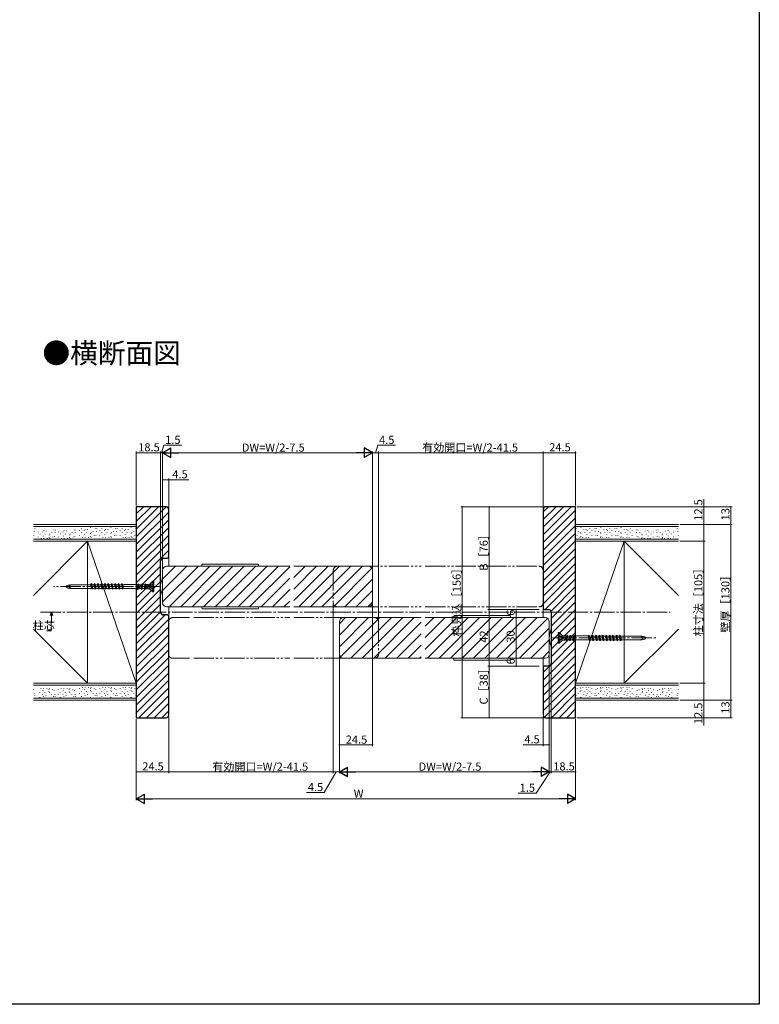
# Model space of a CAD drawing. Extents: x 0 to 990, y 0 to 1603.
# Drawn here: x 443 to 990, y 0 to 728 of the extents above; entities that cross this region are included whole.
import ezdxf

# ---------------------------------------------------------------- set-up
doc = ezdxf.new("R2010")
doc.units = 0
doc.linetypes.add('YCENTER_1', pattern=[13, 10, -1, 1, -1])
doc.linetypes.add('YDIVIDE_1', pattern=[15, 10, -1, 1, -1, 1, -1])
doc.layers.add('USER1', color=3, linetype='CONTINUOUS')
doc.layers.add('YKK_ZWAK', color=7, linetype='CONTINUOUS')
for name, color, linetype, lineweight in [('YKK_12', 2, 'CONTINUOUS', 13), ('YKK_13', 4, 'CONTINUOUS', 13), ('YKK_D', 6, 'CONTINUOUS', 13), ('YSS_K', 3, 'CONTINUOUS', 13)]:
    doc.layers.add(name, color=color, linetype=linetype, lineweight=lineweight)
doc.styles.get("Standard").update_dxf_attribs({"font": 'txt', "bigfont": 'BIGFONT'})

msp = doc.modelspace()

# ---------------------------------------------------------------- linework, layer by layer
at = {"layer": 'YKK_12', "ltscale": 1.5}
for p, q in [((553.14, 331), (553.14, 324)), ((548.64, 314.54), (558.1, 324)), ((548.64, 306.05), (566.59, 324)), ((548.64, 297.57), (575.08, 324)), ((553.56, 294), (583.56, 324)), ((562.05, 294), (592.05, 324)), ((570.53, 294), (600.53, 324)), ((579.02, 294), (609.02, 324)), ((587.5, 294), (617.5, 324)), ((595.99, 294), (625.99, 324)), ((604.47, 294), (634.47, 324)), ((612.96, 294), (642.64, 323.68)), ((645.64, 315.61), (654.03, 324)), ((645.64, 307.13), (662.51, 324)), ((645.64, 298.64), (671, 324)), ((649.48, 294), (679.48, 324)), ((657.97, 294), (687.97, 324)), ((666.45, 294), (696.45, 324)), ((674.94, 294), (703.47, 322.53)), ((621.44, 294), (642.64, 315.2)), ((683.43, 294), (703.89, 314.47)), ((629.93, 294), (642.64, 306.71)), ((691.91, 294), (703.89, 305.98)), ((553.14, 287), (553.14, 294)), ((638.41, 294), (642.64, 298.23)), ((700.4, 294), (703.89, 297.5)), ((830.14, 293), (830.14, 286)), ((679.39, 281.48), (683.91, 286)), ((679.39, 273), (692.4, 286)), ((679.39, 264.51), (700.88, 286)), ((680.26, 256.89), (709.37, 286)), ((687.85, 256), (717.85, 286)), ((696.34, 256), (726.34, 286)), ((704.82, 256), (734.82, 286)), ((742.89, 279.68), (749.21, 286)), ((742.89, 271.2), (757.69, 286)), ((742.89, 262.71), (766.18, 286)), ((744.66, 256), (774.66, 286)), ((753.15, 256), (783.15, 286)), ((761.63, 256), (791.63, 286)), ((770.12, 256), (800.12, 286)), ((778.6, 256), (808.6, 286)), ((787.09, 256), (817.09, 286)), ((795.58, 256), (825.58, 286)), ((804.06, 256), (833.45, 285.39)), ((713.31, 256), (739.89, 282.58)), ((812.55, 256), (834.64, 278.1)), ((721.79, 256), (739.89, 274.1)), ((821.03, 256), (834.64, 269.61)), ((730.28, 256), (739.89, 265.61)), ((738.76, 256), (739.89, 257.13)), ((829.52, 256), (834.64, 261.13)), ((830.14, 249), (830.14, 256))]:
    msp.add_line(p, q, dxfattribs=at)
at = {"layer": 'YKK_12', "linetype": 'Continuous', "lineweight": 13, "ltscale": 1.5}
for p, q in [((548.64, 321), (548.64, 297)), ((551.64, 324), (642.64, 324)), ((645.64, 324), (700.89, 324)), ((703.89, 321), (703.89, 297)), ((551.64, 294), (642.64, 294)), ((645.64, 294), (700.89, 294)), ((682.39, 286), (739.89, 286)), ((742.89, 286), (831.64, 286)), ((679.39, 283), (679.39, 259)), ((834.64, 283), (834.64, 259)), ((682.39, 256), (739.89, 256)), ((742.89, 256), (831.64, 256))]:
    msp.add_line(p, q, dxfattribs=at)
at = {"layer": 'YKK_12', "linetype": 'YDIVIDE_1', "lineweight": 13, "ltscale": 1.5}
for p, q in [((674.89, 321), (674.89, 297)), ((677.89, 324), (690.39, 324)), ((693.39, 324), (739.89, 324)), ((742.89, 324), (827.14, 324)), ((830.14, 321), (830.14, 297)), ((677.89, 294), (690.39, 294)), ((693.39, 294), (739.89, 294)), ((742.89, 294), (827.14, 294)), ((556.14, 286), (568.64, 286)), ((571.64, 286), (642.64, 286)), ((645.64, 286), (705.39, 286)), ((553.14, 283), (553.14, 259)), ((708.39, 283), (708.39, 259)), ((556.14, 256), (568.64, 256)), ((571.64, 256), (642.64, 256)), ((645.64, 256), (705.39, 256))]:
    msp.add_line(p, q, dxfattribs=at)
at = {"layer": 'YKK_12', "linetype": 'YCENTER_1', "ltscale": 1.5}
msp.add_line((458.29, 290), (924.15, 290), dxfattribs=at)
at = {"layer": 'YKK_12', "linetype": 'Continuous', "lineweight": 13, "ltscale": 1.5}
for centre, start, end in [((551.64, 321), 90, 180), ((700.89, 321), 0, 90), ((551.64, 297), 180, 270), ((700.89, 297), 270, 0), ((682.39, 283), 90, 180), ((831.64, 283), 0, 90), ((682.39, 259), 180, 270), ((831.64, 259), 270, 0)]:
    msp.add_arc(centre, 3, start, end, dxfattribs=at)
at = {"layer": 'YKK_12', "linetype": 'YDIVIDE_1', "lineweight": 13, "ltscale": 1.5}
for centre, start, end in [((677.89, 321), 90, 180), ((827.14, 321), 0, 90), ((677.89, 297), 180, 270), ((827.14, 297), 270, 0), ((556.14, 283), 90, 180), ((705.39, 283), 0, 90), ((556.14, 259), 180, 270), ((705.39, 259), 270, 0)]:
    msp.add_arc(centre, 3, start, end, dxfattribs=at)
at = {"layer": 'YKK_13', "ltscale": 1.5}
for p, q in [((577.64, 324), (577.7, 325.03)), ((578.64, 324), (577.64, 324)), ((578.2, 325.5), (619.08, 325.5)), ((578.64, 324), (618.64, 324)), ((619.64, 324), (618.64, 324)), ((619.58, 325.03), (619.64, 324)), ((577.64, 294), (577.7, 292.97)), ((578.64, 294), (577.64, 294)), ((578.2, 292.5), (619.08, 292.5)), ((578.64, 294), (618.64, 294)), ((619.64, 294), (618.64, 294)), ((619.58, 292.97), (619.64, 294)), ((764, 287.03), (763.94, 286)), ((763.94, 286), (764.94, 286)), ((805.38, 287.5), (764.5, 287.5)), ((804.94, 286), (764.94, 286)), ((804.94, 286), (805.94, 286)), ((805.94, 286), (805.88, 287.03)), ((764, 254.97), (763.94, 256)), ((763.94, 256), (764.94, 256)), ((804.94, 256), (764.94, 256)), ((804.94, 256), (805.94, 256)), ((805.94, 256), (805.88, 254.97)), ((805.38, 254.5), (764.5, 254.5))]:
    msp.add_line(p, q, dxfattribs=at)
at = {"layer": 'YKK_13', "linetype": 'YCENTER_1', "ltscale": 1.5}
for p, q in [((546.68, 309), (468.24, 309)), ((837.06, 271), (913.48, 271))]:
    msp.add_line(p, q, dxfattribs=at)
at = {"layer": 'YKK_13', "linetype": 'Continuous', "lineweight": 13, "ltscale": 1.5}
for p, q in [((495.33, 310.35), (480.13, 310.35)), ((496.05, 307.65), (480.13, 307.65)), ((495.3, 310.48), (496, 311.18)), ((496.24, 306.95), (495.3, 310.48)), ((496.94, 307.65), (496, 311.18)), ((497.87, 310.35), (496.22, 310.35)), ((496.94, 307.65), (496.24, 306.95)), ((498.56, 307.65), (496.94, 307.65)), ((497.84, 310.48), (498.54, 311.18)), ((498.78, 306.95), (497.84, 310.48)), ((499.48, 307.65), (498.54, 311.18)), ((500.41, 310.35), (498.76, 310.35)), ((499.48, 307.65), (498.78, 306.95)), ((501.1, 307.65), (499.48, 307.65)), ((500.38, 310.48), (501.08, 311.18)), ((501.32, 306.95), (500.38, 310.48)), ((502.02, 307.65), (501.08, 311.18)), ((502.95, 310.35), (501.3, 310.35)), ((502.02, 307.65), (501.32, 306.95)), ((503.64, 307.65), (502.02, 307.65)), ((502.92, 310.48), (503.62, 311.18)), ((503.86, 306.95), (502.92, 310.48)), ((504.56, 307.65), (503.62, 311.18)), ((505.49, 310.35), (503.84, 310.35)), ((504.56, 307.65), (503.86, 306.95)), ((506.18, 307.65), (504.56, 307.65)), ((505.46, 310.48), (506.16, 311.18)), ((506.4, 306.95), (505.46, 310.48)), ((507.1, 307.65), (506.16, 311.18)), ((508.03, 310.35), (506.38, 310.35)), ((507.1, 307.65), (506.4, 306.95)), ((508.72, 307.65), (507.1, 307.65)), ((508, 310.48), (508.7, 311.18)), ((508.94, 306.95), (508, 310.48)), ((509.64, 307.65), (508.7, 311.18)), ((510.57, 310.35), (508.92, 310.35)), ((509.64, 307.65), (508.94, 306.95)), ((511.26, 307.65), (509.64, 307.65)), ((510.54, 310.48), (511.24, 311.18)), ((511.48, 306.95), (510.54, 310.48)), ((512.18, 307.65), (511.24, 311.18)), ((513.11, 310.35), (511.46, 310.35)), ((512.18, 307.65), (511.48, 306.95)), ((513.8, 307.65), (512.18, 307.65)), ((513.08, 310.48), (513.78, 311.18)), ((514.02, 306.95), (513.08, 310.48)), ((514.72, 307.65), (513.78, 311.18)), ((515.65, 310.35), (514, 310.35)), ((514.72, 307.65), (514.02, 306.95)), ((516.34, 307.65), (514.72, 307.65)), ((515.62, 310.48), (516.32, 311.18)), ((516.56, 306.95), (515.62, 310.48)), ((517.26, 307.65), (516.32, 311.18)), ((518.19, 310.35), (516.54, 310.35)), ((517.26, 307.65), (516.56, 306.95)), ((518.91, 307.65), (517.26, 307.65)), ((518.16, 310.48), (518.86, 311.18)), ((519.1, 306.95), (518.16, 310.48)), ((519.1, 306.95), (518.86, 311.18)), ((519.8, 307.65), (518.86, 311.18)), ((520.02, 310.35), (519.08, 310.35)), ((519.8, 307.65), (519.1, 306.95)), ((520.02, 307.65), (519.8, 307.65)), ((520.02, 310.35), (520.14, 310.48)), ((520.02, 307.65), (520.14, 307.53)), ((529.64, 310.48), (520.14, 310.48)), ((520.14, 307.53), (529.64, 307.53)), ((529.77, 310.35), (529.64, 310.48)), ((529.77, 307.65), (529.64, 307.53)), ((530.44, 310.35), (529.77, 310.35)), ((529.89, 307.65), (529.77, 307.65)), ((529.89, 307.65), (530.44, 310.35)), ((529.89, 307.65), (530.64, 306.9)), ((530.44, 310.35), (530.64, 311.1)), ((530.64, 306.9), (530.64, 311.1)), ((531.39, 310.35), (530.64, 311.1)), ((530.84, 307.65), (530.64, 306.9)), ((530.84, 307.65), (531.39, 310.35)), ((532.43, 307.65), (530.84, 307.65)), ((532.98, 310.35), (531.39, 310.35)), ((532.43, 307.65), (532.98, 310.35)), ((532.43, 307.65), (533.18, 306.9)), ((532.98, 310.35), (533.18, 311.1)), ((533.18, 306.9), (533.18, 311.1)), ((533.93, 310.35), (533.18, 311.1)), ((533.38, 307.65), (533.18, 306.9)), ((533.38, 307.65), (533.93, 310.35)), ((534.97, 307.65), (533.38, 307.65)), ((535.52, 310.35), (533.93, 310.35)), ((534.97, 307.65), (535.52, 310.35)), ((534.97, 307.65), (535.72, 306.9)), ((535.52, 310.35), (535.72, 311.1)), ((535.72, 306.9), (535.72, 311.1)), ((536.47, 310.35), (535.72, 311.1)), ((535.92, 307.65), (535.72, 306.9)), ((535.92, 307.65), (536.47, 310.35)), ((536.26, 307.65), (535.92, 307.65)), ((536.26, 307.65), (536.49, 307.43)), ((536.81, 310.35), (536.47, 310.35)), ((536.48, 307.43), (536.87, 310.58)), ((537.64, 307.43), (536.48, 307.43)), ((536.81, 310.35), (536.87, 310.58)), ((537.64, 310.58), (536.87, 310.58)), ((539.14, 310.8), (537.64, 310.58)), ((537.64, 307.43), (537.64, 310.58)), ((539.14, 307.2), (537.64, 307.43)), ((541.34, 310.51), (538.43, 309.67)), ((539.14, 309.98), (538.43, 309.67)), ((539.14, 309.56), (538.43, 309.67)), ((539.14, 308.44), (538.43, 308.33)), ((539.14, 308.02), (538.43, 308.33)), ((541.34, 307.49), (538.43, 308.33)), ((538.92, 310.58), (541.34, 313)), ((538.92, 310.58), (541.34, 312.76)), ((538.92, 307.43), (541.34, 305.24)), ((538.92, 307.43), (541.34, 305)), ((539.14, 309.98), (539.14, 310.8)), ((541.34, 310.74), (539.14, 309.98)), ((539.14, 309.56), (541.34, 310.05)), ((539.14, 308.44), (539.14, 309.58)), ((539.14, 308.44), (539.14, 309.56)), ((539.14, 308.44), (541.34, 307.95)), ((541.34, 307.26), (539.14, 308.02)), ((539.14, 307.2), (539.14, 308.02)), ((541.34, 310.74), (541.34, 313)), ((542.14, 313), (541.34, 313)), ((541.34, 307.49), (541.34, 310.51)), ((541.34, 305), (541.34, 307.26)), ((542.14, 305), (542.14, 313)), ((542.14, 305), (541.34, 305)), ((841.14, 275), (841.94, 275)), ((841.14, 275), (841.14, 267)), ((844.37, 272.58), (841.94, 275)), ((841.94, 275), (841.94, 272.74)), ((844.37, 272.58), (841.94, 274.76)), ((841.94, 272.74), (844.14, 271.98)), ((841.94, 272.51), (844.85, 271.67)), ((841.94, 272.51), (841.94, 269.49)), ((844.14, 271.56), (841.94, 272.05)), ((844.14, 270.44), (841.94, 269.95)), ((841.94, 269.49), (844.85, 270.33)), ((841.94, 269.26), (844.14, 270.02)), ((844.14, 272.8), (845.64, 272.58)), ((844.14, 272.8), (844.14, 271.98)), ((844.14, 271.98), (844.85, 271.67)), ((844.14, 271.56), (844.85, 271.67)), ((844.14, 271.56), (844.14, 270.42)), ((844.14, 271.56), (844.14, 270.44)), ((844.14, 270.44), (844.85, 270.33)), ((844.14, 270.02), (844.85, 270.33)), ((844.14, 270.02), (844.14, 269.2)), ((845.64, 272.58), (846.8, 272.58)), ((845.64, 272.58), (845.64, 269.43)), ((846.8, 272.58), (846.41, 269.43)), ((846.47, 269.65), (846.41, 269.43)), ((846.47, 269.65), (846.81, 269.65)), ((847.36, 272.35), (846.81, 269.65)), ((846.81, 269.65), (847.56, 268.9)), ((847.36, 272.35), (847.56, 273.1)), ((847.56, 273.1), (847.56, 268.9)), ((848.31, 272.35), (847.56, 273.1)), ((847.76, 269.65), (847.56, 268.9)), ((848.31, 272.35), (847.76, 269.65)), ((847.76, 269.65), (849.35, 269.65)), ((848.31, 272.35), (849.9, 272.35)), ((849.9, 272.35), (849.35, 269.65)), ((849.35, 269.65), (850.1, 268.9)), ((849.9, 272.35), (850.1, 273.1)), ((850.1, 273.1), (850.1, 268.9)), ((850.85, 272.35), (850.1, 273.1)), ((850.3, 269.65), (850.1, 268.9)), ((850.85, 272.35), (850.3, 269.65)), ((850.3, 269.65), (851.89, 269.65)), ((850.85, 272.35), (852.44, 272.35)), ((852.44, 272.35), (851.89, 269.65)), ((851.89, 269.65), (852.64, 268.9)), ((852.44, 272.35), (852.64, 273.1)), ((852.64, 273.1), (852.64, 268.9)), ((853.39, 272.35), (852.64, 273.1)), ((852.84, 269.65), (852.64, 268.9)), ((853.39, 272.35), (852.84, 269.65)), ((852.84, 269.65), (853.52, 269.65)), ((853.39, 272.35), (853.52, 272.35)), ((853.52, 272.35), (853.64, 272.48)), ((853.52, 269.65), (853.64, 269.53)), ((863.14, 272.48), (853.64, 272.48)), ((853.64, 269.53), (863.14, 269.53)), ((863.27, 272.35), (863.14, 272.48)), ((863.27, 269.65), (863.14, 269.53)), ((863.27, 272.35), (863.48, 272.35)), ((863.27, 269.65), (864.2, 269.65)), ((863.48, 272.35), (864.18, 273.05)), ((863.48, 272.35), (864.43, 268.83)), ((864.18, 273.05), (864.43, 268.83)), ((864.18, 273.05), (865.13, 269.53)), ((864.37, 272.35), (866.02, 272.35)), ((865.13, 269.53), (864.43, 268.83)), ((865.09, 269.65), (866.74, 269.65)), ((866.02, 272.35), (866.72, 273.05)), ((866.02, 272.35), (866.97, 268.83)), ((866.72, 273.05), (867.67, 269.53)), ((866.94, 272.35), (868.56, 272.35)), ((867.67, 269.53), (866.97, 268.83)), ((867.63, 269.65), (869.28, 269.65)), ((868.56, 272.35), (869.26, 273.05)), ((868.56, 272.35), (869.51, 268.83)), ((869.26, 273.05), (870.21, 269.53)), ((869.48, 272.35), (871.1, 272.35)), ((870.21, 269.53), (869.51, 268.83)), ((870.17, 269.65), (871.82, 269.65)), ((871.1, 272.35), (871.8, 273.05)), ((871.1, 272.35), (872.05, 268.83)), ((871.8, 273.05), (872.75, 269.53)), ((872.02, 272.35), (873.64, 272.35)), ((872.75, 269.53), (872.05, 268.83)), ((872.71, 269.65), (874.36, 269.65)), ((873.64, 272.35), (874.34, 273.05)), ((873.64, 272.35), (874.59, 268.83)), ((874.34, 273.05), (875.29, 269.53)), ((874.56, 272.35), (876.18, 272.35)), ((875.29, 269.53), (874.59, 268.83)), ((875.25, 269.65), (876.9, 269.65)), ((876.18, 272.35), (876.88, 273.05)), ((876.18, 272.35), (877.13, 268.83)), ((876.88, 273.05), (877.83, 269.53)), ((877.1, 272.35), (878.72, 272.35)), ((877.83, 269.53), (877.13, 268.83)), ((877.79, 269.65), (879.44, 269.65)), ((878.72, 272.35), (879.42, 273.05)), ((878.72, 272.35), (879.67, 268.83)), ((879.42, 273.05), (880.37, 269.53)), ((879.64, 272.35), (881.26, 272.35)), ((880.37, 269.53), (879.67, 268.83)), ((880.33, 269.65), (881.98, 269.65)), ((881.26, 272.35), (881.96, 273.05)), ((881.26, 272.35), (882.21, 268.83)), ((881.96, 273.05), (882.91, 269.53)), ((882.18, 272.35), (883.8, 272.35)), ((882.91, 269.53), (882.21, 268.83)), ((882.87, 269.65), (884.52, 269.65)), ((883.8, 272.35), (884.5, 273.05)), ((883.8, 272.35), (884.75, 268.83)), ((884.5, 273.05), (885.45, 269.53)), ((884.72, 272.35), (886.34, 272.35)), ((885.45, 269.53), (884.75, 268.83)), ((885.41, 269.65), (887.06, 269.65)), ((886.34, 272.35), (887.04, 273.05)), ((886.34, 272.35), (887.29, 268.83)), ((887.04, 273.05), (887.99, 269.53)), ((887.23, 272.35), (903.15, 272.35)), ((887.99, 269.53), (887.29, 268.83)), ((887.95, 269.65), (903.15, 269.65)), ((841.14, 267), (841.94, 267)), ((844.37, 269.43), (841.94, 267.24)), ((844.37, 269.43), (841.94, 267)), ((841.94, 269.26), (841.94, 267)), ((844.14, 269.2), (845.64, 269.43)), ((845.64, 269.43), (846.41, 269.43))]:
    msp.add_line(p, q, dxfattribs=at)
at = {"layer": 'YKK_13', "linetype": 'Continuous', "lineweight": 30, "ltscale": 1.5}
for p, q in [((496, 311.18), (496.24, 306.95)), ((498.78, 306.95), (498.54, 311.18)), ((501.08, 311.18), (501.32, 306.95)), ((503.86, 306.95), (503.62, 311.18)), ((506.16, 311.18), (506.4, 306.95)), ((508.94, 306.95), (508.7, 311.18)), ((511.48, 306.95), (511.24, 311.18)), ((514.02, 306.95), (513.78, 311.18)), ((516.56, 306.95), (516.32, 311.18)), ((866.72, 273.05), (866.97, 268.83)), ((869.26, 273.05), (869.51, 268.83)), ((871.8, 273.05), (872.05, 268.83)), ((874.34, 273.05), (874.59, 268.83)), ((877.13, 268.83), (876.88, 273.05)), ((879.42, 273.05), (879.67, 268.83)), ((882.21, 268.83), (881.96, 273.05)), ((884.5, 273.05), (884.75, 268.83)), ((887.29, 268.83), (887.04, 273.05))]:
    msp.add_line(p, q, dxfattribs=at)
at = {"layer": 'YKK_13', "ltscale": 1.5}
for centre, start, end in [((578.2, 325), 90, 176.5), ((619.08, 325), 3.5, 90), ((578.2, 293), 183.5, 270), ((619.08, 293), 270, 356.5), ((764.5, 287), 90, 176.5), ((805.38, 287), 3.5, 90), ((764.5, 255), 183.5, 270), ((805.38, 255), 270, 356.5)]:
    msp.add_arc(centre, 0.5, start, end, dxfattribs=at)
at = {"layer": 'YKK_13', "linetype": 'Continuous', "lineweight": 13, "ltscale": 1.5}
for centre, start, end in [((528.68, 307.64), 3.73196, 22.64926), ((528.68, 310.24), 337.35074, 356.26804), ((854.6, 269.76), 157.35074, 176.26804), ((854.6, 272.36), 183.73196, 202.64926)]:
    msp.add_arc(centre, 20, start, end, dxfattribs=at)
at = {"layer": 'YKK_13', "linetype": 'Continuous', "lineweight": 13, "ltscale": 1.5, "extrusion": (0, 0, -1)}
for centre in [(482.14, 309), (484.14, 309)]:
    msp.add_ellipse(centre, major_axis=(5, 0), ratio=0.295, start_param=1.985454, end_param=4.297731, dxfattribs=at)
at = {"layer": 'YKK_13', "linetype": 'Continuous', "lineweight": 13, "ltscale": 1.5}
for centre in [(899.14, 271), (901.14, 271)]:
    msp.add_ellipse(centre, major_axis=(-5, 0), ratio=0.295, start_param=1.985454, end_param=4.297731, dxfattribs=at)
at = {"layer": 'YKK_D', "ltscale": 1.5}
for p, q in [((529.14, 369), (529.14, 409)), ((547.14, 408), (529.14, 408)), ((547.14, 408), (545.44, 408)), ((547.14, 329), (547.14, 409)), ((547.14, 329), (547.14, 409)), ((548.64, 408), (547.14, 408)), ((548.64, 408), (547.14, 408)), ((547.89, 408), (549.54, 413.5)), ((548.64, 322), (548.64, 409)), ((548.64, 322), (548.64, 409)), ((548.64, 408), (550.34, 408)), ((549.54, 413.5), (562.74, 413.5)), ((555.64, 408), (696.89, 408)), ((703.89, 386), (703.89, 409)), ((703.89, 322), (703.89, 409)), ((708.39, 408), (703.89, 408)), ((706.14, 408), (707.79, 413.5)), ((707.79, 413.5), (720.99, 413.5)), ((708.39, 386), (708.39, 409)), ((708.39, 284), (708.39, 409)), ((708.39, 408), (830.14, 408)), ((830.14, 367), (830.14, 409)), ((830.14, 367), (830.14, 409)), ((830.14, 408), (854.14, 408)), ((854.14, 369), (854.14, 409)), ((548.64, 322), (548.64, 389)), ((548.64, 388), (553.14, 388)), ((553.14, 367), (553.14, 389)), ((553.14, 388), (568.04, 388)), ((948.9, 355), (948.9, 373.74)), ((831.14, 368), (769.14, 368)), ((770.14, 212), (770.14, 368)), ((831.14, 368), (789.14, 368)), ((790.14, 368), (790.14, 292)), ((855.14, 368), (969.9, 368)), ((968.9, 368), (968.9, 355)), ((931.14, 355), (969.9, 355)), ((931.14, 355), (969.9, 355)), ((931.14, 355), (949.9, 355)), ((948.9, 342.5), (948.9, 355)), ((968.9, 355), (968.9, 225)), ((931.14, 342.5), (949.9, 342.5)), ((931.14, 342.5), (949.9, 342.5)), ((948.9, 342.5), (948.9, 237.5)), ((674.89, 296), (674.89, 171)), ((674.89, 296), (674.89, 171)), ((703.89, 296), (703.89, 191)), ((827.14, 292), (789.14, 292)), ((827.14, 292), (789.14, 292)), ((790.14, 292), (790.14, 250)), ((827.14, 292), (809.14, 292)), ((810.14, 286), (810.14, 292)), ((827.14, 286), (809.14, 286)), ((827.14, 286), (809.14, 286)), ((810.14, 256), (810.14, 286)), ((679.39, 275.9), (679.39, 171)), ((827.14, 256), (809.14, 256)), ((827.14, 256), (809.14, 256)), ((810.14, 250), (810.14, 256)), ((834.64, 258), (834.64, 171)), ((679.39, 248.5), (679.39, 191)), ((827.14, 250), (789.14, 250)), ((827.14, 250), (789.14, 250)), ((790.14, 250), (790.14, 212)), ((827.14, 250), (809.14, 250)), ((836.14, 251), (836.14, 171)), ((679.39, 247.5), (679.39, 171)), ((931.14, 237.5), (949.9, 237.5)), ((931.14, 237.5), (949.9, 237.5)), ((948.9, 237.5), (948.9, 225)), ((931.14, 225), (949.9, 225)), ((932.14, 225), (969.9, 225)), ((932.14, 225), (969.9, 225)), ((948.9, 225), (948.9, 206.26)), ((968.9, 212), (968.9, 225)), ((553.14, 213), (553.14, 171)), ((553.14, 213), (553.14, 171)), ((831.14, 212), (769.14, 212)), ((831.14, 212), (789.14, 212)), ((830.14, 213), (830.14, 191)), ((855.14, 212), (969.9, 212)), ((529.14, 211), (529.14, 171)), ((529.14, 211), (529.14, 151)), ((854.14, 211), (854.14, 171)), ((854.14, 211), (854.14, 151)), ((679.39, 192), (703.89, 192)), ((830.14, 192), (815.24, 192)), ((834.64, 192), (830.14, 192)), ((834.64, 194), (834.64, 191)), ((834.64, 194), (834.64, 171)), ((836.14, 194), (836.14, 171)), ((529.14, 172), (553.14, 172)), ((553.14, 172), (674.89, 172)), ((677.14, 172), (668.27, 156.7)), ((679.39, 172), (674.89, 172)), ((827.64, 172), (686.39, 172)), ((835.39, 172), (824.92, 156.19)), ((834.64, 172), (832.94, 172)), ((836.14, 172), (834.64, 172)), ((836.14, 172), (834.64, 172)), ((854.14, 172), (836.14, 172)), ((836.14, 172), (837.84, 172)), ((668.27, 156.7), (655.07, 156.7)), ((824.92, 156.19), (811.72, 156.19)), ((536.14, 152), (847.14, 152))]:
    msp.add_line(p, q, dxfattribs=at)
at = {"layer": 'YKK_D', "lineweight": -2}
for p, q in [((548.64, 408), (554.7, 411.5)), ((548.64, 408), (554.7, 404.5)), ((548.64, 408), (560.76, 408)), ((554.7, 404.5), (554.7, 411.5)), ((703.89, 408), (691.77, 408)), ((703.89, 408), (697.83, 411.5)), ((697.83, 411.5), (697.83, 404.5)), ((703.89, 408), (697.83, 404.5)), ((679.39, 172), (685.45, 175.5)), ((685.45, 168.5), (685.45, 175.5)), ((834.64, 172), (828.58, 175.5)), ((828.58, 175.5), (828.58, 168.5)), ((679.39, 172), (685.45, 168.5)), ((679.39, 172), (691.51, 172)), ((834.64, 172), (822.52, 172)), ((834.64, 172), (828.58, 168.5)), ((529.14, 152), (535.2, 155.5)), ((535.2, 148.5), (535.2, 155.5)), ((854.14, 152), (848.08, 155.5)), ((848.08, 155.5), (848.08, 148.5)), ((529.14, 152), (535.2, 148.5)), ((529.14, 152), (541.26, 152)), ((854.14, 152), (842.02, 152)), ((854.14, 152), (848.08, 148.5))]:
    msp.add_line(p, q, dxfattribs=at)
at = {"layer": 'YKK_D', "linetype": 'ByBlock', "lineweight": -2}
for p, q in [((465.84, 287.51), (466.54, 290)), ((466.54, 290), (466.51, 287.5)), ((466.54, 290), (467.18, 287.49))]:
    msp.add_line(p, q, dxfattribs=at)
at = {"layer": 'YKK_D'}
for p, q in [((466.51, 287.5), (466.35, 276.13)), ((466.35, 276.13), (462.85, 276.13))]:
    msp.add_line(p, q, dxfattribs=at)
at = {"layer": 'YKK_D', "linetype": 'ByBlock', "const_width": 0.85}
for points in [[(529.25, 408, 1), (529.03, 408, 1)], [(547.03, 408, 1), (547.25, 408, 1)], [(547.03, 408, 1), (547.25, 408, 1)], [(708.28, 408, 1), (708.5, 408, 1)], [(708.5, 408, 1), (708.28, 408, 1)], [(830.03, 408, 1), (830.25, 408, 1)], [(830.25, 408, 1), (830.03, 408, 1)], [(854.03, 408, 1), (854.25, 408, 1)], [(548.75, 388, 1), (548.53, 388, 1)], [(553.03, 388, 1), (553.25, 388, 1)], [(770.14, 367.89, 1), (770.14, 368.11, 1)], [(790.14, 367.89, 1), (790.14, 368.11, 1)], [(968.9, 367.89, 1), (968.9, 368.11, 1)], [(948.9, 354.89, 1), (948.9, 355.11, 1)], [(968.9, 354.89, 1), (968.9, 355.11, 1)], [(968.9, 355.11, 1), (968.9, 354.89, 1)], [(948.9, 342.39, 1), (948.9, 342.61, 1)], [(948.9, 342.61, 1), (948.9, 342.39, 1)], [(790.14, 292.11, 1), (790.14, 291.89, 1)], [(790.14, 291.89, 1), (790.14, 292.11, 1)], [(810.14, 291.89, 1), (810.14, 292.11, 1)], [(810.14, 285.89, 1), (810.14, 286.11, 1)], [(810.14, 286.11, 1), (810.14, 285.89, 1)], [(810.14, 255.89, 1), (810.14, 256.11, 1)], [(810.14, 256.11, 1), (810.14, 255.89, 1)], [(790.14, 249.89, 1), (790.14, 250.11, 1)], [(790.14, 250.11, 1), (790.14, 249.89, 1)], [(810.14, 250.11, 1), (810.14, 249.89, 1)], [(948.9, 237.61, 1), (948.9, 237.39, 1)], [(948.9, 237.39, 1), (948.9, 237.61, 1)], [(948.9, 225.11, 1), (948.9, 224.89, 1)], [(968.9, 225.11, 1), (968.9, 224.89, 1)], [(968.9, 224.89, 1), (968.9, 225.11, 1)], [(770.14, 212.11, 1), (770.14, 211.89, 1)], [(790.14, 212.11, 1), (790.14, 211.89, 1)], [(968.9, 212.11, 1), (968.9, 211.89, 1)], [(679.5, 192, 1), (679.28, 192, 1)], [(703.78, 192, 1), (704, 192, 1)], [(830.25, 192, 1), (830.03, 192, 1)], [(834.53, 192, 1), (834.75, 192, 1)], [(529.25, 172, 1), (529.03, 172, 1)], [(553.03, 172, 1), (553.25, 172, 1)], [(553.25, 172, 1), (553.03, 172, 1)], [(674.78, 172, 1), (675, 172, 1)], [(675, 172, 1), (674.78, 172, 1)], [(836.25, 172, 1), (836.03, 172, 1)], [(836.25, 172, 1), (836.03, 172, 1)], [(854.03, 172, 1), (854.25, 172, 1)]]:
    msp.add_lwpolyline(points, format="xyb", close=True, dxfattribs=at)
at = {"layer": 'YKK_ZWAK'}
for p, q in [((990, 1560), (990, 0)), ((990, 0), (0, 0))]:
    msp.add_line(p, q, dxfattribs=at)
at = {"layer": 'YSS_K', "linetype": 'ByBlock', "lineweight": -2, "ltscale": 0.5}
for p, q in [((551.14, 368), (529.14, 368)), ((529.14, 368), (529.14, 343)), ((553.14, 331), (553.14, 366)), ((830.14, 366), (830.14, 293)), ((854.14, 368), (832.14, 368)), ((854.14, 343), (854.14, 368)), ((529.14, 343), (529.14, 237)), ((854.14, 237), (854.14, 343)), ((547.14, 290), (547.14, 328)), ((549.14, 330), (552.14, 330)), ((831.14, 292), (834.14, 292)), ((552.14, 288), (549.14, 288)), ((553.14, 214), (553.14, 287)), ((836.14, 290), (836.14, 252)), ((830.14, 249), (830.14, 214)), ((834.14, 250), (831.14, 250)), ((529.14, 237), (529.14, 212)), ((854.14, 212), (854.14, 237)), ((529.14, 212), (551.14, 212)), ((832.14, 212), (854.14, 212))]:
    msp.add_line(p, q, dxfattribs=at)
at = {"layer": 'YSS_K'}
for p, q in [((529.14, 362.72), (534.42, 368)), ((529.14, 357.07), (540.08, 368)), ((529.14, 351.41), (545.73, 368)), ((529.14, 345.75), (551.38, 367.99)), ((830.14, 364.16), (833.98, 368)), ((830.14, 358.51), (839.63, 368)), ((830.14, 352.85), (845.29, 368)), ((830.14, 347.19), (850.95, 368)), ((830.14, 341.54), (854.14, 365.54)), ((529.14, 340.09), (553.14, 364.09)), ((529.14, 334.44), (553.14, 358.44)), ((830.14, 335.88), (854.14, 359.88)), ((529.14, 328.78), (553.14, 352.78)), ((830.14, 330.22), (854.14, 354.22)), ((529.14, 323.12), (553.14, 347.12)), ((830.14, 324.57), (854.14, 348.57)), ((830.14, 318.91), (854.14, 342.91)), ((529.14, 317.47), (553.14, 341.47)), ((529.14, 311.81), (553.14, 335.81)), ((830.14, 313.25), (854.14, 337.25)), ((830.14, 307.6), (854.14, 331.6)), ((529.14, 306.15), (547.14, 324.15)), ((830.14, 301.94), (854.14, 325.94)), ((529.14, 300.5), (547.14, 318.5)), ((830.14, 296.28), (854.14, 320.28)), ((831.52, 292), (854.14, 314.62)), ((529.14, 294.84), (547.14, 312.84)), ((529.14, 289.18), (547.14, 307.18)), ((835.97, 290.8), (854.14, 308.97)), ((529.14, 283.53), (547.14, 301.53)), ((836.14, 285.31), (854.14, 303.31)), ((529.14, 277.87), (547.14, 295.87)), ((836.14, 279.65), (854.14, 297.65)), ((836.14, 274), (854.14, 292)), ((529.14, 272.21), (547.14, 290.21)), ((529.14, 266.56), (550.59, 288)), ((529.14, 260.9), (553.14, 284.9)), ((836.14, 268.34), (854.14, 286.34)), ((529.14, 255.24), (553.14, 279.24)), ((836.14, 262.68), (854.14, 280.68)), ((529.14, 249.59), (553.14, 273.59)), ((836.14, 257.03), (854.14, 275.03)), ((529.14, 243.93), (553.14, 267.93)), ((529.14, 238.27), (553.14, 262.27)), ((830.14, 239.71), (854.14, 263.71)), ((835.98, 251.2), (854.14, 269.37)), ((529.14, 232.61), (553.14, 256.61)), ((830.14, 234.06), (854.14, 258.06)), ((529.14, 226.96), (553.14, 250.96)), ((830.14, 228.4), (854.14, 252.4)), ((830.14, 245.37), (834.94, 250.17)), ((529.14, 221.3), (553.14, 245.3)), ((830.14, 222.74), (854.14, 246.74)), ((830.14, 217.09), (854.14, 241.09)), ((529.14, 215.64), (553.14, 239.64)), ((531.15, 212), (553.14, 233.99)), ((831.04, 212.33), (854.14, 235.43)), ((536.81, 212), (553.14, 228.33)), ((836.37, 212), (854.14, 229.77)), ((542.47, 212), (553.14, 222.67)), ((842.03, 212), (854.14, 224.12)), ((548.12, 212), (553.14, 217.02)), ((847.68, 212), (854.14, 218.46)), ((853.34, 212), (854.14, 212.8))]:
    msp.add_line(p, q, dxfattribs=at)
at = {"layer": 'YSS_K', "linetype": 'Continuous', "ltscale": 1.5}
for p, q in [((453.14, 355), (529.14, 355)), ((529.14, 353.5), (453.14, 353.5)), ((453.66, 350), (453.66, 349.8)), ((454.03, 351.85), (454.03, 351.65)), ((460.75, 350.63), (460.75, 350.43)), ((462.61, 350.26), (462.61, 350.06)), ((468.16, 351), (468.16, 350.8)), ((469.45, 351), (469.45, 350.8)), ((475.75, 350.63), (475.75, 350.43)), ((477.61, 350.26), (477.61, 350.06)), ((483.16, 351), (483.16, 350.8)), ((484.45, 351), (484.45, 350.8)), ((487.25, 350.37), (487.25, 350.17)), ((488.74, 352.22), (488.74, 352.02)), ((490.59, 350.37), (490.59, 350.17)), ((491.33, 351.48), (491.33, 351.28)), ((493.18, 351.11), (493.18, 350.91)), ((495.41, 352.96), (495.41, 352.76)), ((497.26, 350), (497.26, 349.8)), ((498.74, 351.85), (498.74, 351.65)), ((499.66, 350), (499.66, 349.8)), ((500.03, 351.85), (500.03, 351.65)), ((502.25, 350.37), (502.25, 350.17)), ((503.74, 352.22), (503.74, 352.02)), ((505.59, 350.37), (505.59, 350.17)), ((506.33, 351.48), (506.33, 351.28)), ((508.18, 351.11), (508.18, 350.91)), ((510.41, 352.96), (510.41, 352.76)), ((512.26, 350), (512.26, 349.8)), ((513.74, 351.85), (513.74, 351.65)), ((514.66, 350), (514.66, 349.8)), ((515.03, 351.85), (515.03, 351.65)), ((517.25, 350.37), (517.25, 350.17)), ((518.74, 352.22), (518.74, 352.02)), ((520.59, 350.37), (520.59, 350.17)), ((521.33, 351.48), (521.33, 351.28)), ((523.18, 351.11), (523.18, 350.91)), ((525.41, 352.96), (525.41, 352.76)), ((527.26, 350), (527.26, 349.8)), ((528.74, 351.85), (528.74, 351.65)), ((529.14, 355), (529.14, 342.5)), ((930.14, 355), (854.14, 355)), ((854.14, 355), (854.14, 342.5)), ((854.14, 353.5), (930.14, 353.5)), ((854.54, 351.85), (854.54, 351.65)), ((856.02, 350), (856.02, 349.8)), ((857.87, 352.96), (857.87, 352.76)), ((860.1, 351.11), (860.1, 350.91)), ((861.95, 351.48), (861.95, 351.28)), ((862.69, 350.37), (862.69, 350.17)), ((864.55, 352.22), (864.55, 352.02)), ((866.03, 350.37), (866.03, 350.17)), ((868.25, 351.85), (868.25, 351.65)), ((868.62, 350), (868.62, 349.8)), ((869.54, 351.85), (869.54, 351.65)), ((871.02, 350), (871.02, 349.8)), ((872.87, 352.96), (872.87, 352.76)), ((875.1, 351.11), (875.1, 350.91)), ((876.95, 351.48), (876.95, 351.28)), ((877.69, 350.37), (877.69, 350.17)), ((879.55, 352.22), (879.55, 352.02)), ((881.03, 350.37), (881.03, 350.17)), ((883.25, 351.85), (883.25, 351.65)), ((883.62, 350), (883.62, 349.8)), ((884.54, 351.85), (884.54, 351.65)), ((886.02, 350), (886.02, 349.8)), ((887.87, 352.96), (887.87, 352.76)), ((890.1, 351.11), (890.1, 350.91)), ((891.95, 351.48), (891.95, 351.28)), ((892.69, 350.37), (892.69, 350.17)), ((894.55, 352.22), (894.55, 352.02)), ((896.03, 350.37), (896.03, 350.17)), ((898.83, 351), (898.83, 350.8)), ((900.12, 351), (900.12, 350.8)), ((905.68, 350.26), (905.68, 350.06)), ((907.53, 350.63), (907.53, 350.43)), ((913.83, 351), (913.83, 350.8)), ((915.12, 351), (915.12, 350.8)), ((920.68, 350.26), (920.68, 350.06)), ((922.53, 350.63), (922.53, 350.43)), ((929.25, 351.85), (929.25, 351.65)), ((929.62, 350), (929.62, 349.8)), ((453.14, 344), (529.14, 344)), ((529.14, 342.5), (453.14, 342.5)), ((453.14, 302.5), (493.14, 342.5)), ((453.14, 342.5), (493.14, 342.5)), ((453.29, 347.03), (453.29, 346.83)), ((456.68, 349.52), (456.68, 349.32)), ((456.68, 345.81), (456.68, 345.61)), ((458.16, 348.04), (458.16, 347.84)), ((458.9, 344.7), (458.9, 344.5)), ((460.01, 349.52), (460.01, 349.32)), ((460.38, 346.55), (460.38, 346.35)), ((460.75, 344.7), (460.75, 344.5)), ((461.86, 348.04), (461.86, 347.84)), ((463.35, 344.7), (463.35, 344.5)), ((464.83, 347.29), (464.83, 347.09)), ((464.83, 345.44), (464.83, 345.24)), ((465.2, 348.04), (465.2, 347.84)), ((465.2, 344.7), (465.2, 344.5)), ((466.68, 349.15), (466.68, 348.95)), ((467.42, 345.81), (467.42, 345.61)), ((468.71, 346.18), (468.71, 345.98)), ((469.08, 349.15), (469.08, 348.95)), ((471.68, 349.52), (471.68, 349.32)), ((471.68, 345.81), (471.68, 345.61)), ((473.16, 348.04), (473.16, 347.84)), ((473.9, 344.7), (473.9, 344.5)), ((475.01, 349.52), (475.01, 349.32)), ((475.38, 346.55), (475.38, 346.35)), ((475.75, 344.7), (475.75, 344.5)), ((476.86, 348.04), (476.86, 347.84)), ((478.35, 344.7), (478.35, 344.5)), ((479.83, 347.29), (479.83, 347.09)), ((479.83, 345.44), (479.83, 345.24)), ((480.2, 348.04), (480.2, 347.84)), ((480.2, 344.7), (480.2, 344.5)), ((481.68, 349.15), (481.68, 348.95)), ((482.42, 345.81), (482.42, 345.61)), ((483.71, 346.18), (483.71, 345.98)), ((484.08, 349.15), (484.08, 348.95)), ((487.25, 346.66), (487.25, 346.46)), ((488.74, 348.88), (488.74, 348.68)), ((489.48, 345.55), (489.48, 345.35)), ((490.96, 347.4), (490.96, 347.2)), ((491.33, 345.55), (491.33, 345.35)), ((492.44, 348.88), (492.44, 348.68)), ((493.14, 342.5), (529.14, 237.5)), ((493.14, 342.5), (493.14, 237.5)), ((493.92, 345.55), (493.92, 345.35)), ((494.14, 342.5), (524.14, 342.5)), ((495.41, 348.14), (495.41, 347.94)), ((495.41, 346.29), (495.41, 346.09)), ((495.78, 348.88), (495.78, 348.68)), ((495.78, 345.55), (495.78, 345.35)), ((498, 346.66), (498, 346.46)), ((499.29, 347.03), (499.29, 346.83)), ((502.25, 346.66), (502.25, 346.46)), ((503.74, 348.88), (503.74, 348.68)), ((504.48, 345.55), (504.48, 345.35)), ((505.96, 347.4), (505.96, 347.2)), ((506.33, 345.55), (506.33, 345.35)), ((507.44, 348.88), (507.44, 348.68)), ((508.92, 345.55), (508.92, 345.35)), ((510.41, 348.14), (510.41, 347.94)), ((510.41, 346.29), (510.41, 346.09)), ((510.78, 348.88), (510.78, 348.68)), ((510.78, 345.55), (510.78, 345.35)), ((513, 346.66), (513, 346.46)), ((514.29, 347.03), (514.29, 346.83)), ((517.25, 346.66), (517.25, 346.46)), ((518.74, 348.88), (518.74, 348.68)), ((519.48, 345.55), (519.48, 345.35)), ((520.96, 347.4), (520.96, 347.2)), ((521.33, 345.55), (521.33, 345.35)), ((522.44, 348.88), (522.44, 348.68)), ((523.92, 345.55), (523.92, 345.35)), ((525.41, 348.14), (525.41, 347.94)), ((525.41, 346.29), (525.41, 346.09)), ((525.78, 348.88), (525.78, 348.68)), ((525.78, 345.55), (525.78, 345.35)), ((528, 346.66), (528, 346.46)), ((930.14, 344), (854.14, 344)), ((854.14, 342.5), (930.14, 342.5)), ((890.14, 342.5), (854.14, 237.5)), ((855.28, 346.66), (855.28, 346.46)), ((857.5, 348.88), (857.5, 348.68)), ((857.5, 345.55), (857.5, 345.35)), ((857.87, 348.14), (857.87, 347.94)), ((857.87, 346.29), (857.87, 346.09)), ((889.14, 342.5), (859.14, 342.5)), ((859.36, 345.55), (859.36, 345.35)), ((860.84, 348.88), (860.84, 348.68)), ((861.95, 345.55), (861.95, 345.35)), ((862.32, 347.4), (862.32, 347.2)), ((863.8, 345.55), (863.8, 345.35)), ((864.55, 348.88), (864.55, 348.68)), ((866.03, 346.66), (866.03, 346.46)), ((868.99, 347.03), (868.99, 346.83)), ((870.28, 346.66), (870.28, 346.46)), ((872.5, 348.88), (872.5, 348.68)), ((872.5, 345.55), (872.5, 345.35)), ((872.87, 348.14), (872.87, 347.94)), ((872.87, 346.29), (872.87, 346.09)), ((874.36, 345.55), (874.36, 345.35)), ((875.84, 348.88), (875.84, 348.68)), ((876.95, 345.55), (876.95, 345.35)), ((877.32, 347.4), (877.32, 347.2)), ((878.8, 345.55), (878.8, 345.35)), ((879.55, 348.88), (879.55, 348.68)), ((881.03, 346.66), (881.03, 346.46)), ((883.99, 347.03), (883.99, 346.83)), ((885.28, 346.66), (885.28, 346.46)), ((887.5, 348.88), (887.5, 348.68)), ((887.5, 345.55), (887.5, 345.35)), ((887.87, 348.14), (887.87, 347.94)), ((887.87, 346.29), (887.87, 346.09)), ((889.36, 345.55), (889.36, 345.35)), ((930.14, 302.5), (890.14, 342.5)), ((890.14, 342.5), (890.14, 237.5)), ((930.14, 342.5), (890.14, 342.5)), ((890.84, 348.88), (890.84, 348.68)), ((891.95, 345.55), (891.95, 345.35)), ((892.32, 347.4), (892.32, 347.2)), ((893.8, 345.55), (893.8, 345.35)), ((894.55, 348.88), (894.55, 348.68)), ((896.03, 346.66), (896.03, 346.46)), ((899.2, 349.15), (899.2, 348.95)), ((899.57, 346.18), (899.57, 345.98)), ((900.86, 345.81), (900.86, 345.61)), ((901.6, 349.15), (901.6, 348.95)), ((903.08, 348.04), (903.08, 347.84)), ((903.08, 344.7), (903.08, 344.5)), ((903.45, 347.29), (903.45, 347.09)), ((903.45, 345.44), (903.45, 345.24)), ((904.93, 344.7), (904.93, 344.5)), ((906.42, 348.04), (906.42, 347.84)), ((907.53, 344.7), (907.53, 344.5)), ((907.9, 346.55), (907.9, 346.35)), ((908.27, 349.52), (908.27, 349.32)), ((909.38, 344.7), (909.38, 344.5)), ((910.12, 348.04), (910.12, 347.84)), ((911.61, 349.52), (911.61, 349.32)), ((911.61, 345.81), (911.61, 345.61)), ((914.2, 349.15), (914.2, 348.95)), ((914.57, 346.18), (914.57, 345.98)), ((915.86, 345.81), (915.86, 345.61)), ((916.6, 349.15), (916.6, 348.95)), ((918.08, 348.04), (918.08, 347.84)), ((918.08, 344.7), (918.08, 344.5)), ((918.45, 347.29), (918.45, 347.09)), ((918.45, 345.44), (918.45, 345.24)), ((919.93, 344.7), (919.93, 344.5)), ((921.42, 348.04), (921.42, 347.84)), ((922.53, 344.7), (922.53, 344.5)), ((922.9, 346.55), (922.9, 346.35)), ((923.27, 349.52), (923.27, 349.32)), ((924.38, 344.7), (924.38, 344.5)), ((925.12, 348.04), (925.12, 347.84)), ((926.61, 349.52), (926.61, 349.32)), ((926.61, 345.81), (926.61, 345.61)), ((929.99, 347.03), (929.99, 346.83)), ((453.14, 277.5), (493.14, 237.5)), ((930.14, 277.5), (890.14, 237.5)), ((529.14, 237.5), (453.14, 237.5)), ((453.14, 237.5), (493.14, 237.5)), ((453.14, 236), (529.14, 236)), ((453.29, 232.97), (453.29, 233.17)), ((458.69, 233.68), (458.69, 233.88)), ((460.54, 233.68), (460.54, 233.88)), ((463.14, 233.68), (463.14, 233.88)), ((464.62, 232.94), (464.62, 233.14)), ((464.99, 233.68), (464.99, 233.88)), ((473.69, 233.68), (473.69, 233.88)), ((475.54, 233.68), (475.54, 233.88)), ((478.14, 233.68), (478.14, 233.88)), ((479.62, 232.94), (479.62, 233.14)), ((479.99, 233.68), (479.99, 233.88)), ((487.25, 233.34), (487.25, 233.54)), ((489.48, 234.45), (489.48, 234.65)), ((491.33, 234.45), (491.33, 234.65)), ((493.92, 234.45), (493.92, 234.65)), ((524.14, 237.5), (494.14, 237.5)), ((495.41, 233.71), (495.41, 233.91)), ((495.78, 234.45), (495.78, 234.65)), ((498, 233.34), (498, 233.54)), ((499.29, 232.97), (499.29, 233.17)), ((502.25, 233.34), (502.25, 233.54)), ((504.48, 234.45), (504.48, 234.65)), ((506.33, 234.45), (506.33, 234.65)), ((508.92, 234.45), (508.92, 234.65)), ((510.41, 233.71), (510.41, 233.91)), ((510.78, 234.45), (510.78, 234.65)), ((513, 233.34), (513, 233.54)), ((514.29, 232.97), (514.29, 233.17)), ((517.25, 233.34), (517.25, 233.54)), ((519.48, 234.45), (519.48, 234.65)), ((521.33, 234.45), (521.33, 234.65)), ((523.92, 234.45), (523.92, 234.65)), ((525.41, 233.71), (525.41, 233.91)), ((525.78, 234.45), (525.78, 234.65)), ((528, 233.34), (528, 233.54)), ((529.14, 225), (529.14, 237.5)), ((854.14, 237.5), (930.14, 237.5)), ((854.14, 225), (854.14, 237.5)), ((930.14, 236), (854.14, 236)), ((855.28, 233.34), (855.28, 233.54)), ((857.5, 234.45), (857.5, 234.65)), ((857.87, 233.71), (857.87, 233.91)), ((859.14, 237.5), (889.14, 237.5)), ((859.36, 234.45), (859.36, 234.65)), ((861.95, 234.45), (861.95, 234.65)), ((863.8, 234.45), (863.8, 234.65)), ((866.03, 233.34), (866.03, 233.54)), ((868.99, 232.97), (868.99, 233.17)), ((870.28, 233.34), (870.28, 233.54)), ((872.5, 234.45), (872.5, 234.65)), ((872.87, 233.71), (872.87, 233.91)), ((874.36, 234.45), (874.36, 234.65)), ((876.95, 234.45), (876.95, 234.65)), ((878.8, 234.45), (878.8, 234.65)), ((881.03, 233.34), (881.03, 233.54)), ((883.99, 232.97), (883.99, 233.17)), ((885.28, 233.34), (885.28, 233.54)), ((887.5, 234.45), (887.5, 234.65)), ((887.87, 233.71), (887.87, 233.91)), ((889.36, 234.45), (889.36, 234.65)), ((930.14, 237.5), (890.14, 237.5)), ((891.95, 234.45), (891.95, 234.65)), ((893.8, 234.45), (893.8, 234.65)), ((896.03, 233.34), (896.03, 233.54)), ((903.29, 233.68), (903.29, 233.88)), ((903.66, 232.94), (903.66, 233.14)), ((905.14, 233.68), (905.14, 233.88)), ((907.74, 233.68), (907.74, 233.88)), ((909.59, 233.68), (909.59, 233.88)), ((918.29, 233.68), (918.29, 233.88)), ((918.66, 232.94), (918.66, 233.14)), ((920.14, 233.68), (920.14, 233.88)), ((922.74, 233.68), (922.74, 233.88)), ((924.59, 233.68), (924.59, 233.88)), ((929.99, 232.97), (929.99, 233.17)), ((529.14, 226.5), (453.14, 226.5)), ((453.66, 230), (453.66, 230.2)), ((454.03, 228.15), (454.03, 228.35)), ((457.95, 230.35), (457.95, 230.55)), ((457.95, 227.01), (457.95, 227.21)), ((459.8, 228.86), (459.8, 229.06)), ((460.17, 231.83), (460.17, 232.03)), ((460.54, 227.75), (460.54, 227.95)), ((461.65, 230.35), (461.65, 230.55)), ((462.4, 228.12), (462.4, 228.32)), ((464.62, 231.09), (464.62, 231.29)), ((464.99, 230.35), (464.99, 230.55)), ((466.47, 229.24), (466.47, 229.44)), ((467.21, 232.57), (467.21, 232.77)), ((467.96, 227.38), (467.96, 227.58)), ((468.5, 232.2), (468.5, 232.4)), ((468.87, 229.24), (468.87, 229.44)), ((469.24, 227.38), (469.24, 227.58)), ((471.47, 232.57), (471.47, 232.77)), ((471.47, 228.86), (471.47, 229.06)), ((472.95, 230.35), (472.95, 230.55)), ((472.95, 227.01), (472.95, 227.21)), ((474.8, 228.86), (474.8, 229.06)), ((475.17, 231.83), (475.17, 232.03)), ((475.54, 227.75), (475.54, 227.95)), ((476.65, 230.35), (476.65, 230.55)), ((477.4, 228.12), (477.4, 228.32)), ((479.62, 231.09), (479.62, 231.29)), ((479.99, 230.35), (479.99, 230.55)), ((481.47, 229.24), (481.47, 229.44)), ((482.21, 232.57), (482.21, 232.77)), ((482.96, 227.38), (482.96, 227.58)), ((483.5, 232.2), (483.5, 232.4)), ((483.87, 229.24), (483.87, 229.44)), ((484.24, 227.38), (484.24, 227.58)), ((487.25, 229.63), (487.25, 229.83)), ((488.74, 231.12), (488.74, 231.32)), ((488.74, 227.78), (488.74, 227.98)), ((490.59, 229.63), (490.59, 229.83)), ((490.96, 232.6), (490.96, 232.8)), ((491.33, 228.52), (491.33, 228.72)), ((492.44, 231.12), (492.44, 231.32)), ((493.18, 228.89), (493.18, 229.09)), ((495.41, 231.86), (495.41, 232.06)), ((495.41, 227.04), (495.41, 227.24)), ((495.78, 231.12), (495.78, 231.32)), ((497.26, 230), (497.26, 230.2)), ((498.74, 228.15), (498.74, 228.35)), ((499.66, 230), (499.66, 230.2)), ((500.03, 228.15), (500.03, 228.35)), ((502.25, 229.63), (502.25, 229.83)), ((503.74, 231.12), (503.74, 231.32)), ((503.74, 227.78), (503.74, 227.98)), ((505.59, 229.63), (505.59, 229.83)), ((505.96, 232.6), (505.96, 232.8)), ((506.33, 228.52), (506.33, 228.72)), ((507.44, 231.12), (507.44, 231.32)), ((508.18, 228.89), (508.18, 229.09)), ((510.41, 231.86), (510.41, 232.06)), ((510.41, 227.04), (510.41, 227.24)), ((510.78, 231.12), (510.78, 231.32)), ((512.26, 230), (512.26, 230.2)), ((513.74, 228.15), (513.74, 228.35)), ((514.66, 230), (514.66, 230.2)), ((515.03, 228.15), (515.03, 228.35)), ((517.25, 229.63), (517.25, 229.83)), ((518.74, 231.12), (518.74, 231.32)), ((518.74, 227.78), (518.74, 227.98)), ((520.59, 229.63), (520.59, 229.83)), ((520.96, 232.6), (520.96, 232.8)), ((521.33, 228.52), (521.33, 228.72)), ((522.44, 231.12), (522.44, 231.32)), ((523.18, 228.89), (523.18, 229.09)), ((525.41, 231.86), (525.41, 232.06)), ((525.41, 227.04), (525.41, 227.24)), ((525.78, 231.12), (525.78, 231.32)), ((527.26, 230), (527.26, 230.2)), ((528.74, 228.15), (528.74, 228.35)), ((854.14, 226.5), (930.14, 226.5)), ((854.54, 228.15), (854.54, 228.35)), ((856.02, 230), (856.02, 230.2)), ((857.5, 231.12), (857.5, 231.32)), ((857.87, 231.86), (857.87, 232.06)), ((857.87, 227.04), (857.87, 227.24)), ((860.1, 228.89), (860.1, 229.09)), ((860.84, 231.12), (860.84, 231.32)), ((861.95, 228.52), (861.95, 228.72)), ((862.32, 232.6), (862.32, 232.8)), ((862.69, 229.63), (862.69, 229.83)), ((864.55, 231.12), (864.55, 231.32)), ((864.55, 227.78), (864.55, 227.98)), ((866.03, 229.63), (866.03, 229.83)), ((868.25, 228.15), (868.25, 228.35)), ((868.62, 230), (868.62, 230.2)), ((869.54, 228.15), (869.54, 228.35)), ((871.02, 230), (871.02, 230.2)), ((872.5, 231.12), (872.5, 231.32)), ((872.87, 231.86), (872.87, 232.06)), ((872.87, 227.04), (872.87, 227.24)), ((875.1, 228.89), (875.1, 229.09)), ((875.84, 231.12), (875.84, 231.32)), ((876.95, 228.52), (876.95, 228.72)), ((877.32, 232.6), (877.32, 232.8)), ((877.69, 229.63), (877.69, 229.83)), ((879.55, 231.12), (879.55, 231.32)), ((879.55, 227.78), (879.55, 227.98)), ((881.03, 229.63), (881.03, 229.83)), ((883.25, 228.15), (883.25, 228.35)), ((883.62, 230), (883.62, 230.2)), ((884.54, 228.15), (884.54, 228.35)), ((886.02, 230), (886.02, 230.2)), ((887.5, 231.12), (887.5, 231.32)), ((887.87, 231.86), (887.87, 232.06)), ((887.87, 227.04), (887.87, 227.24)), ((890.1, 228.89), (890.1, 229.09)), ((890.84, 231.12), (890.84, 231.32)), ((891.95, 228.52), (891.95, 228.72)), ((892.32, 232.6), (892.32, 232.8)), ((892.69, 229.63), (892.69, 229.83)), ((894.55, 231.12), (894.55, 231.32)), ((894.55, 227.78), (894.55, 227.98)), ((896.03, 229.63), (896.03, 229.83)), ((899.04, 227.38), (899.04, 227.58)), ((899.41, 229.24), (899.41, 229.44)), ((899.78, 232.2), (899.78, 232.4)), ((900.33, 227.38), (900.33, 227.58)), ((901.07, 232.57), (901.07, 232.77)), ((901.81, 229.24), (901.81, 229.44)), ((903.29, 230.35), (903.29, 230.55)), ((903.66, 231.09), (903.66, 231.29)), ((905.89, 228.12), (905.89, 228.32)), ((906.63, 230.35), (906.63, 230.55)), ((907.74, 227.75), (907.74, 227.95)), ((908.11, 231.83), (908.11, 232.03)), ((908.48, 228.86), (908.48, 229.06)), ((910.33, 230.35), (910.33, 230.55)), ((910.33, 227.01), (910.33, 227.21)), ((911.82, 232.57), (911.82, 232.77)), ((911.82, 228.86), (911.82, 229.06)), ((914.04, 227.38), (914.04, 227.58)), ((914.41, 229.24), (914.41, 229.44)), ((914.78, 232.2), (914.78, 232.4)), ((915.33, 227.38), (915.33, 227.58)), ((916.07, 232.57), (916.07, 232.77)), ((916.81, 229.24), (916.81, 229.44)), ((918.29, 230.35), (918.29, 230.55)), ((918.66, 231.09), (918.66, 231.29)), ((920.89, 228.12), (920.89, 228.32)), ((921.63, 230.35), (921.63, 230.55)), ((922.74, 227.75), (922.74, 227.95)), ((923.11, 231.83), (923.11, 232.03)), ((923.48, 228.86), (923.48, 229.06)), ((925.33, 230.35), (925.33, 230.55)), ((925.33, 227.01), (925.33, 227.21)), ((929.25, 228.15), (929.25, 228.35)), ((929.62, 230), (929.62, 230.2)), ((453.14, 225), (529.14, 225)), ((930.14, 225), (854.14, 225))]:
    msp.add_line(p, q, dxfattribs=at)
at = {"layer": 'YSS_K', "ltscale": 1.5}
for p, q in [((493.14, 342.5), (529.14, 342.5)), ((493.14, 342.5), (493.14, 237.5)), ((529.14, 342.5), (529.14, 237.5)), ((854.14, 342.5), (854.14, 237.5)), ((890.14, 342.5), (854.14, 342.5)), ((890.14, 342.5), (890.14, 237.5)), ((493.14, 237.5), (529.14, 237.5)), ((890.14, 237.5), (854.14, 237.5))]:
    msp.add_line(p, q, dxfattribs=at)
at = {"layer": 'YSS_K', "linetype": 'ByBlock', "lineweight": -2, "ltscale": 0.5}
for centre, radius, start, end in [((551.14, 366), 2, 0.00001, 89.99999), ((832.14, 366), 2, 90.00001, 179.99999), ((549.14, 328), 2, 90.00001, 179.99999), ((552.14, 331), 1, 270.00001, 359.99999), ((831.14, 293), 1, 180.00001, 269.99999), ((834.14, 290), 2, 0.00001, 89.99999), ((549.14, 290), 2, 180.00001, 269.99999), ((552.14, 287), 1, 0.00001, 89.99999), ((831.14, 249), 1, 90.00001, 179.99999), ((834.14, 252), 2, 270.00001, 359.99999), ((551.14, 214), 2, 270.00001, 359.99999), ((832.14, 214), 2, 180.00001, 269.99999)]:
    msp.add_arc(centre, radius, start, end, dxfattribs=at)

# ---------------------------------------------------------------- texts
at = {"layer": 'USER1'}
msp.add_text('●横断面図', height=15, dxfattribs=at).set_placement((459.79, 474.13))
at = {"layer": 'YKK_D'}
for s, p in [('1.5', (550.54, 414.5)), ('DW=W/2-7.5', (607.23, 408.8)), ('4.5', (708.79, 414.5)), ('有効開口=W/2-41.5', (740.63, 408.8)), ('18.5', (530.62, 409)), ('24.5', (834.62, 409)), ('4.5', (555.84, 389)), ('柱芯', (452.61, 277.13)), ('24.5', (684.12, 192.8)), ('4.5', (816.24, 193)), ('24.5', (533.62, 173)), ('有効開口=W/2-41.5', (585.38, 172.8)), ('DW=W/2-7.5', (737.98, 172.8)), ('18.5', (837.62, 173)), ('4.5', (656.07, 157.7)), ('1.5', (812.72, 157.19)), ('W', (690.04, 152.8))]:
    msp.add_text(s, height=6, dxfattribs=at).set_placement(p)
for s, p in [('12.5', (947.9, 357.7)), ('13', (967.9, 357.98)), ('B［76］', (789.14, 320.72)), ('枠見込［156］', (769.14, 272.08)), ('柱寸法［105］', (947.9, 272.08)), ('壁厚［130］', (967.9, 274.96)), ('6', (809.14, 287.4)), ('42', (789.14, 267.48)), ('30', (809.14, 267.48)), ('6', (809.14, 251.4)), ('C［38］', (789.14, 221.72)), ('12.5', (947.9, 207.26)), ('13', (967.9, 214.98))]:
    msp.add_text(s, height=6, rotation=90, dxfattribs=at).set_placement(p)

doc.saveas('drawing.dxf')
